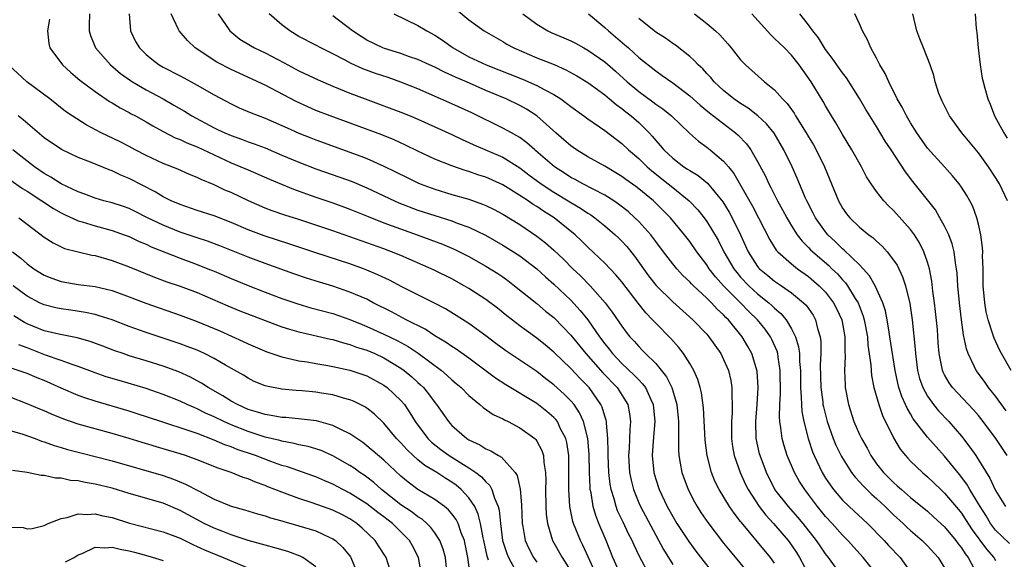
# Model space of a CAD drawing. Units: inches. Extents: x 2559000 to 2562000, y 1554000 to 1557000.
# Drawn here: x 2559990 to 2560106, y 1555083 to 1555146 of the extents above; entities that cross this region are included whole.
import ezdxf

# ---------------------------------------------------------------- set-up
doc = ezdxf.new("R2010")
doc.units = ezdxf.units.IN
doc.header["$MEASUREMENT"] = 0
doc.layers.add('LD25591554_2ft', color=75, linetype='Continuous')

msp = doc.modelspace()

# ---------------------------------------------------------------- linework, layer by layer
at = {"layer": 'LD25591554_2ft'}
for points, elevation in [([(2560041.53, 1555147.53), (2560043, 1555146.32), (2560044.79, 1555145), (2560047, 1555143.75), (2560047.46, 1555143.46), (2560048.31, 1555143), (2560051, 1555141.84), (2560053.04, 1555141.04), (2560054.43, 1555140.43), (2560055.72, 1555139.72), (2560057, 1555138.93), (2560059, 1555137.47), (2560059.56, 1555137), (2560060.33, 1555136.33), (2560061, 1555135.88), (2560061.48, 1555135.48), (2560062.12, 1555135), (2560063, 1555134.21), (2560064.22, 1555133), (2560064.6, 1555132.6), (2560065, 1555132.09), (2560065.53, 1555131.53), (2560065.95, 1555131), (2560067, 1555130.02), (2560068.33, 1555129), (2560068.74, 1555128.74), (2560069, 1555128.55), (2560069.98, 1555127.98), (2560071.08, 1555127.08), (2560072.89, 1555124.89), (2560073.65, 1555123.65), (2560074.01, 1555123), (2560074.99, 1555120.99), (2560075.88, 1555119), (2560077, 1555117.25), (2560077.11, 1555117.11), (2560077.21, 1555117), (2560078.21, 1555116.21), (2560079, 1555115.55), (2560079.8, 1555115), (2560081, 1555114.15), (2560082.4, 1555113), (2560082.7, 1555112.7), (2560083.52, 1555111.52), (2560083.81, 1555111), (2560084.05, 1555109.95), (2560084.36, 1555109), (2560084.43, 1555108.43), (2560084.43, 1555107), (2560084.37, 1555105.63), (2560084.44, 1555103), (2560084.66, 1555101.34), (2560084.69, 1555101), (2560084.74, 1555100.74), (2560085.17, 1555099), (2560085.88, 1555097), (2560086.21, 1555096.21), (2560086.87, 1555094.87), (2560088.07, 1555093), (2560088.47, 1555092.47), (2560089, 1555091.92), (2560089.43, 1555091.43), (2560090.43, 1555090.43), (2560091, 1555089.94), (2560092, 1555089), (2560093, 1555088.01), (2560094.12, 1555087), (2560094.57, 1555086.57), (2560095, 1555086.17), (2560096.36, 1555085), (2560097, 1555084.36), (2560098.24, 1555083), (2560099, 1555081.79)], 7088), ([(2559993.63, 1555146.37), (2559993.38, 1555145), (2559993.53, 1555143.53), (2559993.67, 1555143), (2559995.15, 1555141), (2559996.12, 1555140.12), (2559997.21, 1555139.21), (2559999, 1555137.86), (2560000.71, 1555136.71), (2560001, 1555136.54), (2560001.95, 1555135.95), (2560003, 1555135.41), (2560003.26, 1555135.26), (2560003.75, 1555135), (2560005, 1555134.3), (2560005.81, 1555133.81), (2560007, 1555133.16), (2560008.42, 1555132.42), (2560009, 1555132.21), (2560009.81, 1555131.81), (2560011, 1555131.35), (2560013, 1555130.4), (2560015, 1555129.48), (2560016.17, 1555129), (2560017, 1555128.63), (2560019.54, 1555127.54), (2560022.36, 1555126.36), (2560025, 1555125.42), (2560027, 1555124.75), (2560029, 1555124.01), (2560031.14, 1555123.14), (2560033, 1555122.42), (2560036.9, 1555121), (2560039.88, 1555119.88), (2560041.29, 1555119.29), (2560043, 1555118.43), (2560045, 1555117.31), (2560046.42, 1555116.42), (2560047, 1555116.03), (2560047.6, 1555115.6), (2560048.38, 1555115), (2560051, 1555112.89), (2560052.02, 1555112.02), (2560053, 1555111.24), (2560054.12, 1555110.12), (2560055, 1555109.17), (2560056.78, 1555107), (2560058.76, 1555104.76), (2560060.46, 1555103), (2560061.46, 1555101.46), (2560061.7, 1555101), (2560061.92, 1555099.92), (2560062.03, 1555099), (2560061.94, 1555098.06), (2560061.87, 1555095.87), (2560061.8, 1555095), (2560061.92, 1555093), (2560062.1, 1555092.1), (2560062.37, 1555091), (2560063, 1555089.42), (2560063.19, 1555089), (2560065.93, 1555083.93), (2560067, 1555082.16)], 7072), ([(2559998.34, 1555147), (2559998.31, 1555145.69), (2559998.28, 1555145), (2559998.46, 1555144.46), (2559999.06, 1555143), (2560000.81, 1555141), (2560002, 1555140), (2560003.16, 1555139.16), (2560003.41, 1555139), (2560005, 1555138.06), (2560007, 1555137), (2560008.28, 1555136.28), (2560009.54, 1555135.54), (2560010.38, 1555135), (2560013, 1555133.6), (2560013.41, 1555133.41), (2560014.26, 1555133), (2560015, 1555132.67), (2560016.24, 1555132.25), (2560017, 1555131.94), (2560017.71, 1555131.71), (2560019, 1555131.22), (2560021, 1555130.39), (2560023, 1555129.55), (2560025, 1555128.77), (2560027.79, 1555127.79), (2560029.26, 1555127.26), (2560031, 1555126.51), (2560034.23, 1555125), (2560034.77, 1555124.77), (2560037, 1555123.91), (2560039, 1555123.25), (2560041, 1555122.63), (2560041.62, 1555122.38), (2560043, 1555121.89), (2560044.96, 1555120.96), (2560047, 1555119.79), (2560048.26, 1555119), (2560049, 1555118.51), (2560051, 1555116.98), (2560052.03, 1555116.03), (2560053, 1555115.19), (2560055, 1555113.28), (2560056.1, 1555112.1), (2560057, 1555110.97), (2560058.37, 1555109), (2560059, 1555108.15), (2560059.52, 1555107.52), (2560059.9, 1555107), (2560061, 1555105.84), (2560062.48, 1555104.48), (2560063, 1555103.91), (2560063.46, 1555103.46), (2560063.79, 1555103), (2560064.41, 1555101.59), (2560064.7, 1555101), (2560064.89, 1555099), (2560064.69, 1555096.7), (2560064.58, 1555095), (2560064.77, 1555093), (2560065, 1555092.22), (2560065.41, 1555091), (2560066.36, 1555089), (2560067, 1555087.83), (2560067.48, 1555087), (2560068.88, 1555084.88), (2560069.73, 1555083.73), (2560072.35, 1555080.35)], 7074), ([(2560003.01, 1555147), (2560003.15, 1555145), (2560003.77, 1555143.77), (2560004.21, 1555143), (2560005, 1555142.23), (2560005.67, 1555141.67), (2560006.55, 1555141), (2560007, 1555140.74), (2560009, 1555139.71), (2560010.32, 1555139), (2560011, 1555138.63), (2560013, 1555137.47), (2560015, 1555136.4), (2560015.96, 1555135.96), (2560017.36, 1555135.36), (2560019, 1555134.74), (2560021, 1555133.88), (2560021.6, 1555133.6), (2560022.98, 1555132.98), (2560024.41, 1555132.41), (2560025, 1555132.17), (2560030.27, 1555130.27), (2560031, 1555129.98), (2560033, 1555129.09), (2560035.73, 1555127.73), (2560037, 1555127.11), (2560037.26, 1555127), (2560039, 1555126.36), (2560041, 1555125.75), (2560043, 1555125.18), (2560044.61, 1555124.61), (2560045, 1555124.44), (2560045.97, 1555123.97), (2560047, 1555123.42), (2560049, 1555122.2), (2560051, 1555120.85), (2560052.04, 1555120.04), (2560053, 1555119.19), (2560054.13, 1555118.13), (2560055.24, 1555117), (2560056.15, 1555116.15), (2560057.27, 1555115), (2560059.04, 1555113), (2560059.89, 1555111.89), (2560061, 1555110.24), (2560061.53, 1555109.53), (2560061.96, 1555109), (2560062.46, 1555108.46), (2560063, 1555107.83), (2560063.42, 1555107.42), (2560063.8, 1555107), (2560065, 1555105.83), (2560066.28, 1555104.28), (2560066.9, 1555103), (2560067.49, 1555101), (2560067.67, 1555099), (2560067.7, 1555098.3), (2560067.67, 1555095.67), (2560067.72, 1555095), (2560067.89, 1555094.11), (2560068.07, 1555093), (2560068.81, 1555091), (2560069.56, 1555089.56), (2560069.88, 1555089), (2560070.31, 1555088.31), (2560071.12, 1555087.12), (2560073, 1555084.7), (2560073.76, 1555083.76), (2560076.05, 1555081)], 7076), ([(2560079, 1555082.31), (2560078.5, 1555083), (2560077, 1555084.84), (2560075.1, 1555087.1), (2560075, 1555087.24), (2560074.22, 1555088.22), (2560073.69, 1555089), (2560072.47, 1555091), (2560071.98, 1555091.98), (2560071.56, 1555093), (2560071.05, 1555095), (2560070.82, 1555096.82), (2560070.61, 1555100.61), (2560070.4, 1555102.4), (2560070.25, 1555103), (2560069.97, 1555103.97), (2560069.5, 1555105), (2560069, 1555105.84), (2560068.28, 1555107), (2560067.73, 1555107.73), (2560066.79, 1555108.79), (2560065, 1555110.6), (2560064.64, 1555111), (2560063.82, 1555111.82), (2560062.93, 1555112.93), (2560061, 1555115.44), (2560060.3, 1555116.3), (2560059, 1555117.66), (2560057, 1555119.55), (2560056.28, 1555120.28), (2560055.5, 1555121), (2560053.03, 1555123), (2560051.78, 1555123.78), (2560051, 1555124.32), (2560050.57, 1555124.57), (2560049.97, 1555125), (2560049, 1555125.64), (2560047, 1555126.89), (2560045, 1555127.79), (2560044.07, 1555128.07), (2560043, 1555128.44), (2560042.56, 1555128.56), (2560041, 1555129.1), (2560039, 1555129.92), (2560037, 1555130.86), (2560035.56, 1555131.56), (2560034.19, 1555132.19), (2560032.77, 1555132.77), (2560026.69, 1555135), (2560025, 1555135.63), (2560024.05, 1555136.05), (2560022.68, 1555136.68), (2560019, 1555138.61), (2560015, 1555140.47), (2560013.33, 1555141.33), (2560010.77, 1555143), (2560009.87, 1555143.87), (2560008.9, 1555145), (2560008.83, 1555145.17), (2560007.94, 1555147)], 7078), ([(2560013.49, 1555147), (2560014.86, 1555145), (2560016.05, 1555144.05), (2560017.28, 1555143.28), (2560017.77, 1555143), (2560019, 1555142.41), (2560021.25, 1555141.25), (2560023, 1555140.32), (2560025.24, 1555139.24), (2560027, 1555138.49), (2560029, 1555137.68), (2560030.8, 1555137), (2560033, 1555136.2), (2560035, 1555135.45), (2560036.09, 1555135), (2560037, 1555134.61), (2560039, 1555133.72), (2560041, 1555132.79), (2560042.2, 1555132.2), (2560043, 1555131.85), (2560043.58, 1555131.58), (2560047, 1555130.13), (2560049, 1555128.88), (2560050.06, 1555128.06), (2560051.5, 1555127), (2560053, 1555126), (2560054.69, 1555125), (2560055, 1555124.8), (2560056.14, 1555124.14), (2560057, 1555123.55), (2560057.35, 1555123.35), (2560057.84, 1555123), (2560059, 1555122.06), (2560060.22, 1555121), (2560060.62, 1555120.62), (2560061, 1555120.24), (2560061.6, 1555119.6), (2560062.49, 1555118.49), (2560064.16, 1555116.16), (2560065.04, 1555115.04), (2560067, 1555113.11), (2560069.37, 1555111), (2560071, 1555109.29), (2560071.25, 1555109), (2560072.65, 1555107), (2560073, 1555106.3), (2560073.57, 1555105), (2560073.84, 1555103.84), (2560073.98, 1555103), (2560073.96, 1555102.04), (2560074.01, 1555101), (2560073.99, 1555099.99), (2560073.91, 1555099), (2560073.91, 1555098.09), (2560073.93, 1555097), (2560074.06, 1555096.06), (2560074.25, 1555095), (2560074.93, 1555093), (2560075.59, 1555091.59), (2560075.88, 1555091), (2560077.19, 1555089), (2560077.98, 1555087.98), (2560078.88, 1555087), (2560080.6, 1555085), (2560081, 1555084.44), (2560081.57, 1555083.57), (2560081.94, 1555083), (2560083.71, 1555079.71)], 7080), ([(2560086.8, 1555081), (2560085.34, 1555083), (2560085, 1555083.43), (2560084.36, 1555084.36), (2560083.94, 1555085), (2560082.38, 1555087), (2560081.75, 1555087.75), (2560080.62, 1555089), (2560079.04, 1555091), (2560078.03, 1555093), (2560077.28, 1555095), (2560077.22, 1555095.22), (2560076.84, 1555097), (2560076.79, 1555099), (2560076.96, 1555101), (2560077.08, 1555103), (2560076.95, 1555104.95), (2560076.32, 1555107), (2560075.85, 1555107.85), (2560075.19, 1555109), (2560073.56, 1555111), (2560073.27, 1555111.27), (2560073, 1555111.58), (2560072.25, 1555112.25), (2560071.56, 1555113), (2560071, 1555113.55), (2560069.43, 1555115), (2560069.22, 1555115.22), (2560069, 1555115.47), (2560068.21, 1555116.21), (2560067.48, 1555117), (2560067, 1555117.58), (2560065.91, 1555119), (2560065, 1555120.22), (2560064.68, 1555120.68), (2560064.42, 1555121), (2560063, 1555122.57), (2560062.56, 1555123), (2560061.74, 1555123.74), (2560060.62, 1555124.62), (2560060.07, 1555125), (2560059, 1555125.68), (2560057.64, 1555126.36), (2560056.41, 1555127), (2560055.5, 1555127.5), (2560055, 1555127.76), (2560054.25, 1555128.25), (2560053.07, 1555129), (2560050.9, 1555130.9), (2560050.77, 1555131), (2560049.84, 1555131.84), (2560049, 1555132.44), (2560048.66, 1555132.66), (2560048.02, 1555133), (2560047, 1555133.57), (2560043.34, 1555135.34), (2560041, 1555136.43), (2560037, 1555138.18), (2560035, 1555138.98), (2560033.5, 1555139.5), (2560031.99, 1555139.99), (2560030.53, 1555140.53), (2560029.16, 1555141.16), (2560028.44, 1555141.56), (2560027, 1555142.31), (2560025.56, 1555143), (2560025, 1555143.31), (2560023, 1555144.36), (2560021.91, 1555145), (2560021, 1555145.72), (2560019.5, 1555147)], 7082), ([(2560091.05, 1555081), (2560089.43, 1555083), (2560087.61, 1555085), (2560087, 1555085.61), (2560085.77, 1555087), (2560085, 1555087.84), (2560084.05, 1555089), (2560083, 1555090.41), (2560082.54, 1555091), (2560081.94, 1555091.94), (2560081.33, 1555093), (2560080.49, 1555095), (2560080.13, 1555096.13), (2560079.89, 1555097), (2560079.75, 1555098.25), (2560079.61, 1555099), (2560079.57, 1555099.57), (2560079.6, 1555101), (2560079.68, 1555102.32), (2560079.67, 1555105), (2560079.42, 1555106.58), (2560079.37, 1555107), (2560079.29, 1555107.29), (2560078.68, 1555108.68), (2560078.52, 1555109), (2560077.88, 1555109.88), (2560077, 1555111), (2560075.97, 1555111.97), (2560074.98, 1555113), (2560072.97, 1555115), (2560072.03, 1555116.03), (2560071.3, 1555117), (2560071, 1555117.47), (2560069.84, 1555119), (2560069, 1555120.21), (2560068.4, 1555121), (2560066.76, 1555123), (2560064.73, 1555125), (2560063, 1555126.42), (2560062.67, 1555126.67), (2560061.5, 1555127.5), (2560061, 1555127.87), (2560059, 1555129.07), (2560057, 1555130.19), (2560055.67, 1555131), (2560055.28, 1555131.28), (2560055, 1555131.47), (2560054.19, 1555132.19), (2560053.25, 1555133), (2560051.02, 1555135), (2560049.79, 1555135.79), (2560049, 1555136.23), (2560047.4, 1555137), (2560045, 1555138), (2560042.72, 1555139), (2560041.51, 1555139.51), (2560041, 1555139.77), (2560040.13, 1555140.13), (2560039, 1555140.73), (2560038.38, 1555141), (2560037, 1555141.65), (2560036.03, 1555141.97), (2560035, 1555142.35), (2560033.07, 1555142.93), (2560032.88, 1555143), (2560031, 1555143.91), (2560030.33, 1555144.33), (2560029.3, 1555145), (2560027, 1555146.79)], 7084), ([(2560034.18, 1555147), (2560037, 1555145.65), (2560038.07, 1555145), (2560039, 1555144.51), (2560039.9, 1555143.9), (2560041.15, 1555143), (2560043, 1555141.96), (2560045.02, 1555141), (2560049.31, 1555139.31), (2560051, 1555138.58), (2560051.95, 1555138.05), (2560053, 1555137.51), (2560053.82, 1555137), (2560054.51, 1555136.51), (2560055, 1555136.1), (2560056.53, 1555135), (2560057, 1555134.65), (2560059, 1555133.27), (2560061, 1555131.76), (2560061.78, 1555131), (2560063, 1555129.97), (2560064, 1555129), (2560064.54, 1555128.54), (2560066.48, 1555127), (2560067, 1555126.56), (2560068.93, 1555125), (2560069.94, 1555123.94), (2560070.69, 1555123), (2560071, 1555122.58), (2560072.35, 1555120.35), (2560073.03, 1555119), (2560074.18, 1555117), (2560074.54, 1555116.54), (2560075, 1555116.01), (2560075.96, 1555115), (2560077, 1555114.05), (2560078.33, 1555113), (2560078.69, 1555112.69), (2560079, 1555112.36), (2560079.74, 1555111.74), (2560080.36, 1555111), (2560081, 1555109.94), (2560081.47, 1555109), (2560081.82, 1555107.82), (2560081.91, 1555107), (2560081.93, 1555106.07), (2560082.03, 1555105), (2560082.03, 1555104.03), (2560082.05, 1555103), (2560082.14, 1555101.86), (2560082.15, 1555101), (2560082.2, 1555100.2), (2560082.42, 1555099), (2560082.93, 1555097), (2560083.45, 1555095.45), (2560083.64, 1555095), (2560084.59, 1555093), (2560085, 1555092.34), (2560085.54, 1555091.54), (2560085.94, 1555091), (2560087, 1555089.76), (2560087.79, 1555089), (2560089.93, 1555087), (2560091.89, 1555085), (2560092.42, 1555084.42), (2560093.79, 1555083), (2560095.2, 1555081)], 7086), ([(2560049.37, 1555147), (2560051, 1555145.78), (2560052.3, 1555145), (2560052.77, 1555144.77), (2560054.19, 1555144.19), (2560055, 1555143.83), (2560055.55, 1555143.55), (2560056.52, 1555143), (2560057, 1555142.75), (2560059, 1555141.35), (2560060.26, 1555140.26), (2560061.63, 1555139), (2560063, 1555137.86), (2560064.66, 1555136.66), (2560065, 1555136.39), (2560065.83, 1555135.83), (2560066.85, 1555135), (2560068.97, 1555132.97), (2560070.02, 1555132.02), (2560071, 1555131.33), (2560071.42, 1555131), (2560073, 1555129.67), (2560073.56, 1555129), (2560074.21, 1555128.21), (2560075, 1555126.85), (2560076.38, 1555124.38), (2560077.12, 1555123), (2560078.42, 1555120.42), (2560079.2, 1555119.2), (2560079.38, 1555119), (2560081, 1555117.56), (2560081.69, 1555117), (2560083, 1555116.07), (2560084.26, 1555115), (2560085, 1555114.24), (2560085.95, 1555113), (2560086.3, 1555112.3), (2560086.91, 1555111), (2560087.28, 1555109), (2560087.27, 1555107.27), (2560087.31, 1555106.69), (2560087.22, 1555105), (2560087.29, 1555103.29), (2560087.32, 1555103), (2560087.71, 1555101), (2560088.34, 1555099), (2560089, 1555097.48), (2560089.23, 1555097), (2560089.88, 1555095.88), (2560090.33, 1555095), (2560091, 1555094.04), (2560091.81, 1555093), (2560093, 1555091.81), (2560093.44, 1555091.44), (2560093.92, 1555091), (2560095, 1555090.07), (2560097, 1555088.44), (2560097.76, 1555087.76), (2560099, 1555086.62), (2560100.33, 1555085), (2560100.61, 1555084.61), (2560101, 1555084.14), (2560101.44, 1555083.44), (2560101.8, 1555083), (2560102.86, 1555081)], 7090), ([(2560057.1, 1555147), (2560059, 1555145.42), (2560059.44, 1555145), (2560061.37, 1555143.37), (2560061.78, 1555143), (2560062.44, 1555142.44), (2560063, 1555141.89), (2560065, 1555140.3), (2560065.77, 1555139.77), (2560067, 1555138.88), (2560069, 1555137.36), (2560070.25, 1555136.25), (2560071.34, 1555135.34), (2560074.38, 1555133), (2560074.72, 1555132.72), (2560075.69, 1555131.69), (2560076.19, 1555131), (2560077, 1555129.64), (2560077.91, 1555127.91), (2560078.3, 1555127), (2560078.55, 1555126.55), (2560079.33, 1555125), (2560079.94, 1555123.94), (2560080.44, 1555123), (2560081, 1555122.06), (2560081.67, 1555121), (2560082.24, 1555120.24), (2560083, 1555119.5), (2560083.24, 1555119.24), (2560083.48, 1555119), (2560085.37, 1555117.37), (2560085.74, 1555117), (2560086.39, 1555116.39), (2560087, 1555115.7), (2560087.35, 1555115.35), (2560087.59, 1555115), (2560088.49, 1555113.51), (2560088.82, 1555113), (2560089.44, 1555111.43), (2560089.55, 1555111), (2560089.92, 1555109), (2560089.99, 1555107.99), (2560090.33, 1555105.67), (2560090.36, 1555105), (2560090.42, 1555104.42), (2560090.7, 1555103), (2560091.27, 1555101), (2560091.71, 1555099.71), (2560093, 1555097.07), (2560093.77, 1555095.77), (2560094.4, 1555095), (2560094.68, 1555094.68), (2560095, 1555094.35), (2560096.4, 1555093), (2560097, 1555092.49), (2560098.55, 1555091), (2560099, 1555090.59), (2560100.65, 1555088.65), (2560101, 1555088.23), (2560101.49, 1555087.49), (2560102.27, 1555086.27), (2560103.96, 1555083.96), (2560104.79, 1555083), (2560105, 1555082.64)], 7092), ([(2560106.64, 1555084.64), (2560105, 1555086.23), (2560104.42, 1555087), (2560103.89, 1555087.89), (2560103.19, 1555089), (2560103, 1555089.33), (2560101.98, 1555091), (2560101.63, 1555091.63), (2560100.77, 1555092.77), (2560099, 1555094.93), (2560098.01, 1555096.01), (2560097, 1555097.16), (2560095.32, 1555099.32), (2560095, 1555099.9), (2560094.59, 1555100.59), (2560094.42, 1555101), (2560093.97, 1555101.97), (2560093.64, 1555103), (2560093.51, 1555103.51), (2560093.19, 1555105), (2560092.58, 1555109), (2560092.48, 1555109.52), (2560092.25, 1555111), (2560092.05, 1555112.05), (2560091.75, 1555113), (2560090.85, 1555115), (2560090.18, 1555116.18), (2560089.43, 1555117), (2560089, 1555117.45), (2560087.19, 1555119.19), (2560087, 1555119.34), (2560086.17, 1555120.17), (2560085.28, 1555121), (2560085, 1555121.33), (2560083.81, 1555123), (2560083.54, 1555123.55), (2560082.79, 1555125), (2560082.61, 1555125.39), (2560081.66, 1555127.66), (2560081.07, 1555129), (2560080.1, 1555131), (2560078.95, 1555132.95), (2560078.06, 1555134.06), (2560077.02, 1555135.02), (2560075.89, 1555135.89), (2560075, 1555136.44), (2560074.21, 1555137), (2560073, 1555137.99), (2560071.9, 1555139), (2560071.5, 1555139.5), (2560071, 1555140), (2560070.53, 1555140.53), (2560070, 1555141), (2560069.54, 1555141.54), (2560069, 1555142.01), (2560067.32, 1555143.32), (2560067, 1555143.54), (2560066.16, 1555144.16), (2560065, 1555144.87), (2560064.83, 1555145), (2560063, 1555146.47)], 7094), ([(2560069.57, 1555147), (2560071, 1555145.89), (2560072.04, 1555145), (2560072.54, 1555144.54), (2560073.48, 1555143.48), (2560073.88, 1555143), (2560075, 1555141.59), (2560075.56, 1555141), (2560077.81, 1555139), (2560079, 1555138.06), (2560079.93, 1555137), (2560080.46, 1555136.46), (2560081.3, 1555135.3), (2560081.47, 1555135), (2560082.73, 1555133), (2560083, 1555132.53), (2560083.58, 1555131.58), (2560083.9, 1555131), (2560084.89, 1555129), (2560086.51, 1555125), (2560087, 1555124.15), (2560087.48, 1555123.48), (2560087.86, 1555123), (2560089, 1555121.91), (2560090.09, 1555121), (2560090.62, 1555120.62), (2560091, 1555120.23), (2560091.66, 1555119.66), (2560092.24, 1555119), (2560093, 1555118.01), (2560093.41, 1555117.41), (2560094.06, 1555116.06), (2560094.4, 1555115), (2560094.91, 1555112.91), (2560095.18, 1555111), (2560095.54, 1555107.54), (2560095.57, 1555107), (2560095.83, 1555105), (2560096.07, 1555104.07), (2560096.44, 1555103), (2560097, 1555101.98), (2560097.7, 1555101), (2560098.28, 1555100.28), (2560099.5, 1555099), (2560101, 1555097.28), (2560102, 1555096), (2560102.68, 1555095), (2560102.82, 1555094.82), (2560104.34, 1555092.34), (2560105, 1555090.87), (2560106.19, 1555089)], 7096), ([(2560106.38, 1555095), (2560105.05, 1555097), (2560103.56, 1555099), (2560103, 1555099.71), (2560102.4, 1555100.4), (2560099.95, 1555103), (2560099.55, 1555103.55), (2560099, 1555104.51), (2560098.83, 1555104.83), (2560098.77, 1555105), (2560098.73, 1555105.27), (2560098.38, 1555107), (2560098.27, 1555108.27), (2560098.16, 1555109.84), (2560097.96, 1555111.96), (2560097.83, 1555113), (2560097.64, 1555114.36), (2560097.52, 1555115.52), (2560097.22, 1555117), (2560097, 1555117.77), (2560096.57, 1555119), (2560096.05, 1555120.05), (2560095.45, 1555121), (2560095, 1555121.62), (2560093, 1555123.84), (2560092.4, 1555124.4), (2560091.84, 1555125), (2560091, 1555126.09), (2560090.36, 1555127), (2560089.83, 1555127.83), (2560089.22, 1555129), (2560088.1, 1555131), (2560087, 1555132.79), (2560086.19, 1555134.19), (2560085.68, 1555135), (2560085, 1555136.17), (2560084.71, 1555136.71), (2560083.29, 1555139), (2560081.88, 1555141), (2560081, 1555142.13), (2560080.15, 1555143), (2560079.56, 1555143.56), (2560079, 1555144.13), (2560078.54, 1555144.54), (2560076.31, 1555147)], 7098), ([(2560106.26, 1555100.26), (2560105, 1555101.99), (2560104.19, 1555103), (2560103.71, 1555103.71), (2560102.74, 1555105), (2560102.54, 1555105.46), (2560101.77, 1555107), (2560101.58, 1555107.58), (2560101.23, 1555109.23), (2560100.99, 1555111), (2560100.75, 1555113), (2560100.58, 1555115), (2560100.49, 1555116.49), (2560100.43, 1555117), (2560100.3, 1555117.7), (2560100.14, 1555119), (2560099.92, 1555119.92), (2560099.5, 1555121), (2560099, 1555122.03), (2560098.47, 1555123), (2560097.93, 1555123.93), (2560097, 1555125.13), (2560095.28, 1555127.28), (2560094.41, 1555128.41), (2560092.73, 1555131), (2560092.03, 1555132.03), (2560091, 1555133.74), (2560090.2, 1555135), (2560089.75, 1555135.75), (2560089, 1555137.06), (2560087.48, 1555139.48), (2560087, 1555140.06), (2560086.31, 1555141), (2560085.79, 1555141.79), (2560085, 1555142.8), (2560084.86, 1555143), (2560084.18, 1555144.18), (2560083.51, 1555145), (2560083, 1555145.71), (2560081.96, 1555147)], 7100), ([(2560106.83, 1555105), (2560105.7, 1555107), (2560105.46, 1555107.46), (2560104.83, 1555108.83), (2560104.7, 1555109.3), (2560104.15, 1555111), (2560103.92, 1555111.92), (2560103.73, 1555113), (2560103.56, 1555115), (2560103.57, 1555115.57), (2560103.55, 1555117), (2560103.49, 1555118.51), (2560103.51, 1555119), (2560103.49, 1555119.49), (2560103.28, 1555121), (2560103, 1555122.26), (2560102.8, 1555123), (2560102.33, 1555124.33), (2560101.98, 1555125), (2560101.63, 1555125.63), (2560101, 1555126.61), (2560100.73, 1555127), (2560099.95, 1555127.95), (2560099, 1555128.98), (2560097, 1555131.21), (2560095.73, 1555133), (2560095, 1555134.18), (2560094.51, 1555135), (2560094.02, 1555136.02), (2560093.44, 1555137), (2560092.43, 1555139), (2560092, 1555140), (2560091.39, 1555141), (2560091, 1555141.79), (2560090.31, 1555143), (2560089.94, 1555143.94), (2560089.33, 1555145), (2560089, 1555145.82), (2560088.46, 1555147)], 7102), ([(2560106.43, 1555125), (2560105.46, 1555127), (2560105, 1555127.75), (2560104.17, 1555129), (2560103, 1555130.63), (2560101.04, 1555133), (2560099.58, 1555135), (2560099.39, 1555135.39), (2560098.74, 1555136.74), (2560098.59, 1555137), (2560098.35, 1555137.65), (2560097.91, 1555139), (2560097.75, 1555139.75), (2560097.31, 1555141), (2560096.53, 1555143), (2560096.08, 1555144.08), (2560095.73, 1555145), (2560095.28, 1555147)], 7104), ([(2560102.62, 1555147), (2560102.73, 1555145.27), (2560102.81, 1555144.81), (2560102.97, 1555143), (2560103.2, 1555141), (2560103.45, 1555139.45), (2560103.54, 1555139), (2560103.73, 1555138.27), (2560104.09, 1555137), (2560104.37, 1555136.37), (2560104.9, 1555135), (2560105.97, 1555133), (2560106.38, 1555132.38)], 7106), ([(2560064.23, 1555081), (2560063.11, 1555083.11), (2560062.46, 1555084.46), (2560062.22, 1555085), (2560061.8, 1555085.8), (2560061.15, 1555087.15), (2560060.51, 1555088.51), (2560060.33, 1555089), (2560060.1, 1555089.9), (2560059.76, 1555091), (2560059.64, 1555091.64), (2560059.49, 1555093), (2560059.4, 1555095), (2560059.42, 1555095.42), (2560059.37, 1555097), (2560059.19, 1555098.81), (2560059.19, 1555099), (2560059.16, 1555099.16), (2560059, 1555099.65), (2560058.7, 1555100.7), (2560058.55, 1555101), (2560057.16, 1555103), (2560057, 1555103.17), (2560056.09, 1555104.09), (2560055, 1555105.24), (2560053, 1555107.18), (2560052.01, 1555108.01), (2560051, 1555108.84), (2560049.73, 1555109.73), (2560049, 1555110.28), (2560047.47, 1555111.47), (2560046.36, 1555112.36), (2560045, 1555113.39), (2560043, 1555114.68), (2560042.45, 1555115), (2560041, 1555115.8), (2560039, 1555116.79), (2560038.56, 1555117), (2560035, 1555118.55), (2560033.9, 1555119), (2560033, 1555119.34), (2560029, 1555120.77), (2560027, 1555121.46), (2560023, 1555122.79), (2560021.32, 1555123.32), (2560019.83, 1555123.83), (2560019, 1555124.15), (2560017.05, 1555125), (2560015, 1555125.97), (2560014.27, 1555126.27), (2560013, 1555126.87), (2560011.49, 1555127.49), (2560011, 1555127.74), (2560010.1, 1555128.1), (2560008.72, 1555128.72), (2560007, 1555129.4), (2560005, 1555130.34), (2560003.72, 1555131), (2560003, 1555131.39), (2560001.93, 1555131.93), (2559999.7, 1555133), (2559997.93, 1555133.93), (2559996.3, 1555135), (2559995.53, 1555135.53), (2559993.67, 1555137), (2559990.96, 1555139), (2559988.8, 1555141)], 7070), ([(2560060.84, 1555081), (2560059.97, 1555083), (2560059.15, 1555085), (2560058.3, 1555087), (2560057.94, 1555087.94), (2560057.64, 1555089), (2560057.39, 1555090.61), (2560057.3, 1555091), (2560057.27, 1555091.27), (2560057.19, 1555093), (2560057.15, 1555095.15), (2560057.01, 1555097), (2560056.5, 1555099), (2560056.04, 1555100.04), (2560055.38, 1555101), (2560055, 1555101.45), (2560054.23, 1555102.23), (2560053, 1555103.33), (2560052.05, 1555104.05), (2560051, 1555104.88), (2560049, 1555106.25), (2560047.34, 1555107.34), (2560046.19, 1555108.19), (2560045, 1555109.11), (2560043, 1555110.57), (2560041.51, 1555111.51), (2560040.26, 1555112.26), (2560038.95, 1555112.95), (2560037, 1555113.91), (2560035.12, 1555114.88), (2560033.65, 1555115.65), (2560032.3, 1555116.3), (2560031, 1555116.84), (2560030.58, 1555117), (2560029, 1555117.56), (2560025, 1555118.87), (2560021.91, 1555119.91), (2560018.89, 1555120.89), (2560017, 1555121.59), (2560015, 1555122.45), (2560013, 1555123.22), (2560011, 1555123.86), (2560009, 1555124.55), (2560007.97, 1555125), (2560007, 1555125.48), (2560006.06, 1555126.06), (2560003, 1555127.63), (2560002.02, 1555128.02), (2560001, 1555128.52), (2560000.64, 1555128.64), (2559998.44, 1555129.56), (2559997, 1555130.11), (2559995.03, 1555131.03), (2559993, 1555132.42), (2559990.53, 1555134.53), (2559989.93, 1555135)], 7068), ([(2560057.97, 1555081), (2560057.06, 1555083.06), (2560056.43, 1555084.43), (2560056.13, 1555085), (2560055.33, 1555087), (2560055.25, 1555087.25), (2560054.9, 1555089), (2560054.77, 1555091), (2560054.79, 1555093), (2560054.77, 1555095), (2560054.54, 1555096.54), (2560054.42, 1555097), (2560053.77, 1555098.23), (2560053.42, 1555099), (2560053.24, 1555099.24), (2560053, 1555099.5), (2560052.2, 1555100.2), (2560051, 1555101.12), (2560047.34, 1555103.34), (2560046.13, 1555104.13), (2560043, 1555106.45), (2560041.51, 1555107.51), (2560041, 1555107.83), (2560040.32, 1555108.32), (2560039, 1555109.11), (2560037.87, 1555109.87), (2560035.6, 1555111), (2560033.91, 1555111.91), (2560031.75, 1555113), (2560031, 1555113.4), (2560030.32, 1555113.68), (2560029, 1555114.26), (2560027, 1555114.93), (2560025.41, 1555115.41), (2560023.89, 1555115.89), (2560022.4, 1555116.4), (2560019, 1555117.61), (2560017, 1555118.35), (2560013.69, 1555119.69), (2560012.24, 1555120.24), (2560011, 1555120.64), (2560009, 1555121.32), (2560007, 1555122.12), (2560005.17, 1555123), (2560003.73, 1555123.73), (2560003, 1555124.09), (2560002.33, 1555124.33), (2560001, 1555124.76), (2560000.04, 1555125), (2559999, 1555125.31), (2559997.78, 1555125.78), (2559997, 1555126.06), (2559995, 1555127), (2559993.79, 1555127.79), (2559993, 1555128.21), (2559991.87, 1555129), (2559990.27, 1555130.27), (2559989.31, 1555131)], 7066), ([(2559989, 1555127.45), (2559990.45, 1555126.45), (2559991, 1555126.12), (2559992.74, 1555125), (2559994.09, 1555124.09), (2559995, 1555123.59), (2559995.39, 1555123.39), (2559997, 1555122.65), (2559997.48, 1555122.52), (2559999, 1555122.04), (2560001, 1555121.51), (2560002.42, 1555121), (2560003, 1555120.78), (2560004.2, 1555120.2), (2560005, 1555119.88), (2560005.6, 1555119.59), (2560009, 1555118.24), (2560011, 1555117.5), (2560012.28, 1555117), (2560013, 1555116.7), (2560015, 1555115.84), (2560017, 1555115.01), (2560019, 1555114.24), (2560021, 1555113.51), (2560022.87, 1555112.87), (2560024.41, 1555112.41), (2560027, 1555111.72), (2560029, 1555111.04), (2560030.43, 1555110.43), (2560031, 1555110.21), (2560033, 1555109.29), (2560034.55, 1555108.55), (2560035.85, 1555107.85), (2560037.04, 1555107.04), (2560039.77, 1555105), (2560040.44, 1555104.44), (2560041, 1555103.91), (2560041.5, 1555103.5), (2560042.08, 1555103), (2560043, 1555102.07), (2560044.31, 1555101), (2560044.67, 1555100.67), (2560045.85, 1555099.85), (2560047, 1555099.31), (2560047.19, 1555099.19), (2560047.61, 1555099), (2560049, 1555098.28), (2560050.75, 1555097), (2560050.88, 1555096.88), (2560051, 1555096.69), (2560051.6, 1555095.6), (2560051.78, 1555095), (2560051.83, 1555094.17), (2560052.04, 1555093), (2560052.07, 1555092.07), (2560052.04, 1555091), (2560052.06, 1555089), (2560052.1, 1555088.1), (2560052.24, 1555087), (2560052.85, 1555085), (2560053.99, 1555083), (2560055, 1555081.4)], 7064), ([(2559990.03, 1555123), (2559991, 1555122.23), (2559993, 1555120.73), (2559994.06, 1555120.06), (2559995, 1555119.59), (2559995.4, 1555119.4), (2559997, 1555118.98), (2559998.6, 1555118.6), (2559999, 1555118.55), (2560001, 1555117.98), (2560003, 1555117.23), (2560006, 1555116), (2560007.46, 1555115.46), (2560009, 1555114.94), (2560011, 1555114.19), (2560014.63, 1555112.63), (2560016.05, 1555112.05), (2560019, 1555110.9), (2560021, 1555110.16), (2560021.87, 1555109.87), (2560023, 1555109.55), (2560026.7, 1555108.7), (2560027, 1555108.65), (2560028.26, 1555108.26), (2560029, 1555108.09), (2560029.78, 1555107.78), (2560031, 1555107.4), (2560031.94, 1555107), (2560033, 1555106.51), (2560035, 1555105.28), (2560035.39, 1555105), (2560036.27, 1555104.27), (2560037, 1555103.6), (2560037.32, 1555103.32), (2560037.65, 1555103), (2560038.26, 1555102.26), (2560039, 1555101.25), (2560039.21, 1555101), (2560040.59, 1555099), (2560041, 1555098.54), (2560042.78, 1555097), (2560043, 1555096.86), (2560044.28, 1555096.28), (2560045, 1555095.8), (2560045.57, 1555095.57), (2560046.48, 1555095), (2560046.83, 1555094.83), (2560048.45, 1555093), (2560048.67, 1555092.67), (2560049.03, 1555091.03), (2560049.18, 1555089.18), (2560049.27, 1555087), (2560049.34, 1555086.66), (2560049.64, 1555085), (2560050.07, 1555084.07), (2560050.63, 1555083), (2560051, 1555082.45)], 7062), ([(2559989.27, 1555119), (2559990.24, 1555118.24), (2559991, 1555117.57), (2559991.8, 1555117), (2559993, 1555116.24), (2559993.89, 1555115.88), (2559995, 1555115.48), (2559997, 1555115.16), (2559999, 1555114.91), (2560001, 1555114.43), (2560003, 1555113.7), (2560004.95, 1555112.95), (2560009, 1555111.53), (2560011, 1555110.77), (2560013.67, 1555109.67), (2560016.44, 1555108.44), (2560017, 1555108.17), (2560019.22, 1555107.22), (2560021, 1555106.61), (2560021.48, 1555106.52), (2560023, 1555106.16), (2560023.97, 1555106.03), (2560025, 1555105.84), (2560026.38, 1555105.62), (2560027, 1555105.5), (2560029, 1555105.07), (2560031, 1555104.37), (2560033, 1555103.3), (2560033.4, 1555103), (2560035, 1555101.48), (2560035.41, 1555101), (2560036.05, 1555100.05), (2560036.68, 1555099), (2560038.17, 1555097), (2560038.59, 1555096.59), (2560039.72, 1555095.72), (2560040.7, 1555095), (2560043, 1555093.55), (2560043.82, 1555093), (2560044.5, 1555092.5), (2560045, 1555091.89), (2560045.48, 1555091.48), (2560045.72, 1555091), (2560046.01, 1555089.99), (2560046.45, 1555089), (2560046.57, 1555088.57), (2560046.73, 1555087), (2560046.98, 1555085), (2560047.46, 1555083.46), (2560047.65, 1555083), (2560048.45, 1555081.55)], 7060), ([(2560045.3, 1555082.7), (2560045.14, 1555083.14), (2560044.77, 1555085), (2560044.69, 1555085.31), (2560044.39, 1555087), (2560044.11, 1555088.11), (2560043.69, 1555089), (2560043, 1555090.04), (2560042.11, 1555091), (2560041.51, 1555091.51), (2560041, 1555091.87), (2560040.29, 1555092.29), (2560039.23, 1555093), (2560037.83, 1555093.83), (2560037, 1555094.51), (2560036.45, 1555095), (2560035.7, 1555095.7), (2560035, 1555096.48), (2560034.48, 1555097), (2560033, 1555098.8), (2560031.88, 1555099.88), (2560031, 1555100.57), (2560030.74, 1555100.74), (2560029.4, 1555101.4), (2560029, 1555101.56), (2560028.24, 1555101.76), (2560027, 1555102.14), (2560025.65, 1555102.35), (2560025, 1555102.47), (2560023.39, 1555102.61), (2560022.66, 1555102.66), (2560021, 1555102.82), (2560019.17, 1555103.17), (2560019, 1555103.23), (2560017.74, 1555103.74), (2560017, 1555104.1), (2560016.45, 1555104.45), (2560014.36, 1555105.64), (2560013, 1555106.44), (2560011.89, 1555107), (2560011, 1555107.4), (2560009.85, 1555107.85), (2560009, 1555108.17), (2560007, 1555108.84), (2560005, 1555109.5), (2560003, 1555110.21), (2560001, 1555110.97), (2559999.47, 1555111.47), (2559999, 1555111.6), (2559997.86, 1555111.86), (2559996.12, 1555112.12), (2559995, 1555112.26), (2559994.39, 1555112.39), (2559993, 1555112.73), (2559992.43, 1555113), (2559991, 1555113.77), (2559989.34, 1555115)], 7058), ([(2560043.17, 1555081), (2560042.89, 1555083), (2560042.57, 1555084.57), (2560042.47, 1555085), (2560042.1, 1555085.9), (2560041.73, 1555087), (2560041.49, 1555087.49), (2560041, 1555088.13), (2560040.61, 1555088.61), (2560040.13, 1555089), (2560039, 1555089.84), (2560037, 1555091), (2560035.85, 1555091.85), (2560035, 1555092.56), (2560033, 1555094.45), (2560031, 1555096.16), (2560030.52, 1555096.52), (2560029.8, 1555097), (2560029, 1555097.56), (2560027.94, 1555098.06), (2560027, 1555098.55), (2560025.07, 1555099.07), (2560023.3, 1555099.3), (2560021.47, 1555099.47), (2560021, 1555099.49), (2560019.72, 1555099.72), (2560019, 1555099.82), (2560018.12, 1555100.12), (2560017, 1555100.44), (2560015.75, 1555101), (2560015, 1555101.42), (2560014.03, 1555102.03), (2560012.31, 1555103), (2560011.52, 1555103.52), (2560011, 1555103.8), (2560010.22, 1555104.22), (2560008.84, 1555104.84), (2560007, 1555105.54), (2560005, 1555106.17), (2560003, 1555106.76), (2560002.29, 1555107), (2560001.33, 1555107.33), (2559999.89, 1555107.89), (2559998.42, 1555108.42), (2559996.87, 1555108.87), (2559994.72, 1555109.28), (2559993, 1555109.69), (2559991, 1555110.51), (2559990.67, 1555110.67), (2559989.44, 1555111.44)], 7056), ([(2560040.45, 1555081), (2560040.24, 1555083), (2560039.97, 1555083.97), (2560039.58, 1555085), (2560039, 1555085.89), (2560038.53, 1555086.53), (2560038.05, 1555087), (2560037.5, 1555087.5), (2560037, 1555087.79), (2560036.32, 1555088.32), (2560035, 1555089.19), (2560032.72, 1555091), (2560031.82, 1555091.82), (2560031, 1555092.45), (2560030.68, 1555092.68), (2560030.17, 1555093), (2560029.5, 1555093.5), (2560029, 1555093.82), (2560027, 1555094.98), (2560025.6, 1555095.6), (2560025, 1555095.8), (2560024.07, 1555096.07), (2560023, 1555096.28), (2560022.43, 1555096.43), (2560021, 1555096.68), (2560020.76, 1555096.76), (2560019, 1555097.17), (2560017, 1555097.82), (2560015, 1555098.62), (2560014.16, 1555099), (2560013, 1555099.57), (2560012, 1555100), (2560011, 1555100.5), (2560010.64, 1555100.64), (2560009.82, 1555101), (2560009, 1555101.39), (2560007, 1555102.2), (2560005, 1555102.9), (2560001.82, 1555103.82), (2560000.29, 1555104.29), (2559999, 1555104.75), (2559997, 1555105.49), (2559996.28, 1555105.72), (2559995, 1555106.19), (2559993.17, 1555106.83), (2559991, 1555107.67), (2559990.01, 1555108.02)], 7054), ([(2560037.44, 1555081), (2560037.08, 1555083), (2560036.37, 1555084.37), (2560036.01, 1555085), (2560035, 1555086.02), (2560034, 1555087), (2560033, 1555087.77), (2560032.29, 1555088.29), (2560031, 1555089.33), (2560029, 1555090.59), (2560028.16, 1555091), (2560027, 1555091.62), (2560026.03, 1555092.03), (2560025, 1555092.49), (2560024.63, 1555092.63), (2560021.66, 1555093.66), (2560021, 1555093.84), (2560019.68, 1555094.32), (2560017.9, 1555095), (2560015.72, 1555095.72), (2560015, 1555096.02), (2560014.26, 1555096.26), (2560013, 1555096.83), (2560011, 1555097.59), (2560010.08, 1555097.92), (2560006.75, 1555099), (2560003.93, 1555099.93), (2560003, 1555100.22), (2559999, 1555101.4), (2559997.8, 1555101.8), (2559997, 1555102.09), (2559995, 1555102.93), (2559993, 1555103.82), (2559992.16, 1555104.16), (2559991, 1555104.68), (2559989, 1555105.35)], 7052), ([(2560033.9, 1555081), (2560033.25, 1555083), (2560032.37, 1555084.37), (2560031.95, 1555085), (2560030.45, 1555086.45), (2560029.82, 1555087), (2560029, 1555087.56), (2560028.05, 1555088.05), (2560027, 1555088.57), (2560024.55, 1555089.45), (2560023, 1555089.95), (2560021, 1555090.67), (2560019.33, 1555091.33), (2560019, 1555091.47), (2560017.87, 1555091.87), (2560017, 1555092.26), (2560016.43, 1555092.43), (2560015.02, 1555093), (2560013.5, 1555093.5), (2560011, 1555094.49), (2560009.62, 1555095), (2560009, 1555095.21), (2560007, 1555095.81), (2560004.52, 1555096.52), (2560003, 1555097), (2560001, 1555097.58), (2559999, 1555098.13), (2559997, 1555098.71), (2559995.3, 1555099.3), (2559993.87, 1555099.87), (2559993, 1555100.26), (2559992.47, 1555100.47), (2559991, 1555101.11), (2559989, 1555101.86)], 7050), ([(2559989, 1555097.97), (2559990.48, 1555097.52), (2559991.94, 1555097), (2559992.7, 1555096.7), (2559993, 1555096.63), (2559994.19, 1555096.19), (2559995, 1555095.96), (2559995.73, 1555095.73), (2559997.31, 1555095.31), (2560001, 1555094.36), (2560007, 1555092.65), (2560008.23, 1555092.23), (2560009.65, 1555091.65), (2560011.16, 1555090.84), (2560013, 1555089.88), (2560015, 1555089.06), (2560016.6, 1555088.6), (2560018.13, 1555088.13), (2560019, 1555087.89), (2560019.66, 1555087.66), (2560021, 1555087.3), (2560021.23, 1555087.23), (2560023, 1555086.74), (2560025, 1555086.12), (2560026.65, 1555085.35), (2560027, 1555085.2), (2560027.28, 1555085), (2560028.18, 1555084.18), (2560029.06, 1555083.06), (2560029.09, 1555083), (2560029.93, 1555081)], 7048), ([(2560025, 1555081.89), (2560023.45, 1555083), (2560023.15, 1555083.15), (2560021.69, 1555083.69), (2560020.15, 1555084.15), (2560019, 1555084.44), (2560018.58, 1555084.58), (2560017, 1555084.98), (2560015, 1555085.65), (2560014.05, 1555086.05), (2560013, 1555086.44), (2560011.84, 1555087), (2560009, 1555088.54), (2560007, 1555089.39), (2560003, 1555090.54), (2560001, 1555091.15), (2559999, 1555091.65), (2559997.82, 1555091.82), (2559997, 1555092.02), (2559996.08, 1555092.08), (2559995, 1555092.33), (2559994.35, 1555092.35), (2559993, 1555092.65), (2559992.65, 1555092.65), (2559991, 1555093.01), (2559989.26, 1555093.26)], 7046), ([(2559989, 1555086.57), (2559990.52, 1555086.52), (2559991, 1555086.37), (2559991.6, 1555086.4), (2559993, 1555086.78), (2559993.47, 1555087), (2559995, 1555087.58), (2559995.69, 1555087.69), (2559997, 1555088.14), (2559998.05, 1555088.05), (2559999, 1555088.15), (2559999.9, 1555087.9), (2560001, 1555087.7), (2560003.04, 1555087.04), (2560007, 1555086.02), (2560009, 1555085.26), (2560010.51, 1555084.51), (2560011, 1555084.31), (2560011.88, 1555083.88), (2560014.09, 1555083), (2560018.95, 1555080.95)], 7044), ([(2559995.51, 1555082.49), (2559996.55, 1555083), (2559997, 1555083.3), (2559997.47, 1555083.47), (2559999, 1555084.2), (2560000.13, 1555084.13), (2560001, 1555084.2), (2560001.96, 1555083.96), (2560003, 1555083.77), (2560003.63, 1555083.63), (2560005.21, 1555083.21), (2560007, 1555082.66)], 7042)]:
    msp.add_lwpolyline(points, dxfattribs=dict(at, elevation=elevation))

doc.saveas('drawing.dxf')
